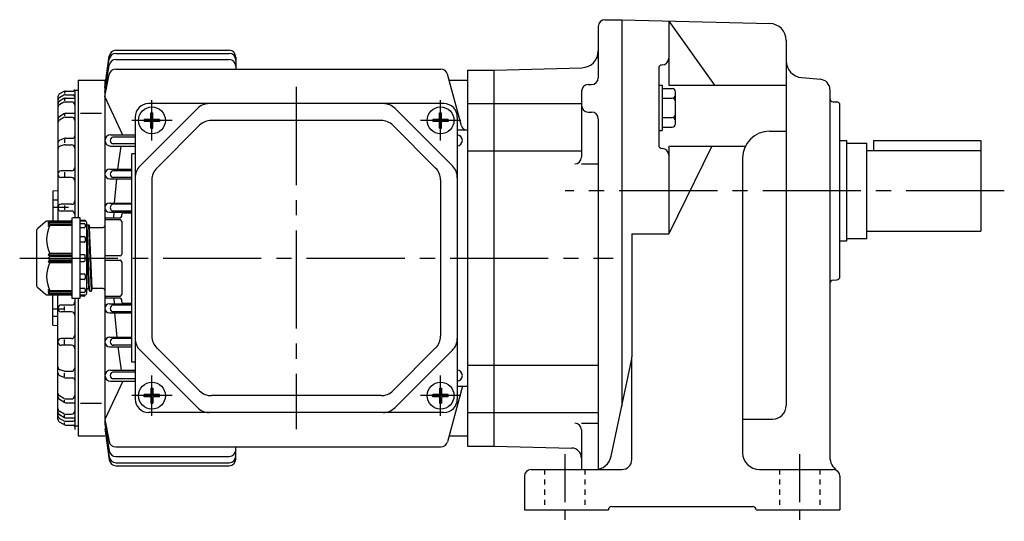
# Model space of a CAD drawing. Extents: x 127 to 715, y 198 to 628.
# Drawn here: x 127 to 420, y 199 to 349 of the extents above; entities that cross this region are included whole.
import ezdxf

# ---------------------------------------------------------------- set-up
doc = ezdxf.new("R2010")
doc.units = 0
doc.header["$LTSCALE"] = 3
doc.header["$MEASUREMENT"] = 0
for name, pattern in [('GEN3B', [1, 0.5, -0.5]), ('GEN7', [14.25, 9.75, -1.5, 1.5, -1.5]), ('GEN7A', [7.375, 4.75, -0.875, 0.875, -0.875])]:
    doc.linetypes.add(name, pattern=pattern)
for name, color, linetype in [('AM_0', 7, 'CONTINUOUS'), ('ｶｸﾚｾﾝ2', 3, 'GEN3B'), ('ﾁｭｳｼﾝｾﾝ', 1, 'GEN7'), ('ﾁｭｳｼﾝｾﾝ1', 1, 'GEN7A')]:
    doc.layers.add(name, color=color, linetype=linetype)

msp = doc.modelspace()

# ---------------------------------------------------------------- linework, layer by layer
at = {"layer": 'AM_0'}
for p, q in [((299.3, 346.72), (299.3, 331.39)), ((301.3, 348.72), (306.3, 348.72)), ((306.3, 348.72), (306.3, 233.58)), ((306.3, 348.72), (350.43, 347.57)), ((320.3, 348.28), (320.3, 329.25)), ((320.3, 348.28), (333.88, 329.25)), ((355.3, 342.57), (355.3, 233.76)), ((152.3, 328.51), (153.61, 337.89)), ((155.57, 338.7), (189.3, 338.7)), ((155.59, 339.61), (189.3, 339.61)), ((191.3, 337.61), (191.3, 334.01)), ((152.3, 328.51), (153.59, 337)), ((152.3, 327.16), (153.58, 335.17)), ((155.56, 336.85), (189.3, 336.85)), ((152.3, 325.82), (153.54, 332.38)), ((155.51, 334.01), (252.43, 334.01)), ((258.5, 317.06), (254.36, 332.52)), ((260.3, 333.72), (260.3, 221.72)), ((260.3, 333.72), (268.3, 333.72)), ((268.3, 333.72), (294.43, 334.41)), ((268.3, 221.72), (268.3, 333.72)), ((317.3, 334.25), (317.3, 311.35)), ((144.3, 330.72), (144.3, 289.72)), ((144.3, 330.72), (152.3, 330.72)), ((152.3, 330.72), (152.3, 228.28)), ((254.84, 330.72), (260.3, 330.72)), ((296.3, 329.39), (297.3, 329.39)), ((317.3, 329.24), (318.3, 329.24)), ((318.3, 329.24), (318.3, 315.69)), ((320.3, 329.25), (355.3, 329.25)), ((359.86, 331.46), (365.56, 330.96)), ((138.3, 325.74), (138.3, 288.72)), ((140.07, 327.34), (138.8, 326.61)), ((140.09, 326.22), (138.85, 325.59)), ((140.3, 327.22), (140.3, 326.69)), ((140.54, 326.33), (142.8, 326.33)), ((140.57, 327.47), (142.8, 327.47)), ((143.3, 327.72), (143.3, 289.72)), ((143.3, 327.72), (144.3, 327.72)), ((157.67, 314.37), (152.3, 325.82)), ((294.3, 327.39), (294.3, 307.75)), ((318.3, 328.24), (321.3, 328.24)), ((322.3, 317.69), (322.3, 327.24)), ((368.3, 327.97), (368.3, 218.47)), ((140.06, 325.22), (138.79, 324.46)), ((140.08, 324.11), (138.83, 323.45)), ((140.3, 325.12), (140.3, 324.57)), ((140.55, 324.22), (142.3, 324.22)), ((140.58, 325.36), (143.3, 325.36)), ((253.3, 323.72), (165.3, 323.72)), ((260.3, 323.72), (268.3, 323.72)), ((268.3, 323.72), (294.3, 323.72)), ((318.3, 325.35), (321.3, 325.35)), ((369.27, 324.29), (370.34, 324.26)), ((371.3, 272.19), (371.3, 323.26)), ((140.05, 320.68), (138.75, 319.83)), ((140.3, 320.55), (140.3, 320.08)), ((140.6, 320.85), (143.3, 320.85)), ((145, 320.91), (151.23, 320.91)), ((179.84, 322.26), (162.76, 305.19)), ((165.99, 321), (166.61, 321)), ((165.99, 319.03), (165.99, 321)), ((166.61, 319.03), (166.61, 321)), ((238.76, 322.26), (255.84, 305.19)), ((251.99, 321), (252.61, 321)), ((251.99, 319.03), (251.99, 321)), ((252.61, 319.03), (252.61, 321)), ((296.3, 321.22), (297.3, 321.22)), ((140.07, 319.57), (138.79, 318.83)), ((140.57, 319.71), (142.3, 319.71)), ((161.3, 319.72), (161.3, 235.72)), ((165.99, 319.03), (164.02, 319.03)), ((164.02, 319.03), (164.02, 318.41)), ((165.99, 318.41), (164.02, 318.41)), ((165.99, 316.44), (165.99, 318.41)), ((168.58, 319.03), (166.61, 319.03)), ((166.61, 316.44), (166.61, 318.41)), ((168.58, 318.41), (166.61, 318.41)), ((180.49, 317.26), (167.76, 304.53)), ((168.58, 319.03), (168.58, 318.41)), ((234.57, 318.72), (184.03, 318.72)), ((238.11, 317.26), (250.84, 304.53)), ((251.99, 319.03), (250.02, 319.03)), ((250.02, 319.03), (250.02, 318.41)), ((251.99, 318.41), (250.02, 318.41)), ((251.99, 316.44), (251.99, 318.41)), ((254.58, 319.03), (252.61, 319.03)), ((252.61, 316.44), (252.61, 318.41)), ((254.58, 318.41), (252.61, 318.41)), ((254.58, 319.03), (254.58, 318.41)), ((257.3, 319.72), (257.3, 235.72)), ((299.3, 319.22), (299.3, 214.85)), ((318.3, 319.58), (321.3, 319.58)), ((153.98, 314.45), (161.3, 314.45)), ((165.99, 316.44), (166.61, 316.44)), ((251.99, 316.44), (252.61, 316.44)), ((257.3, 315.95), (260.3, 315.95)), ((317.3, 315.69), (318.3, 315.69)), ((318.3, 316.69), (321.3, 316.69)), ((350.3, 315.51), (355.3, 315.51)), ((140.11, 313.33), (138.91, 312.82)), ((140.16, 311.42), (139.01, 311.07)), ((140.3, 313.12), (140.3, 312.06)), ((140.45, 311.47), (142.3, 311.47)), ((140.51, 313.41), (142.6, 313.41)), ((153.98, 311.09), (161.3, 311.09)), ((161.3, 313.72), (154.67, 313.72)), ((161.3, 311.72), (154.67, 311.72)), ((320.3, 311.07), (320.3, 284.94)), ((333.13, 311.07), (320.3, 284.94)), ((320.3, 311.07), (343.14, 311.07)), ((371.3, 312.72), (373.3, 312.72)), ((373.3, 312.72), (373.3, 282.72)), ((373.3, 311.97), (379.3, 311.97)), ((379.3, 283.47), (379.3, 311.97)), ((381.3, 312.72), (413.3, 312.72)), ((381.3, 312.72), (381.3, 309.72)), ((413.3, 312.72), (413.3, 285.72)), ((161.3, 308.72), (160.3, 308.72)), ((160.3, 246.72), (160.3, 308.72)), ((260.3, 309.66), (268.3, 309.66)), ((268.3, 309.66), (294.3, 309.66)), ((379.3, 309.72), (413.3, 309.72)), ((294.3, 305.75), (299.3, 305.75)), ((342.3, 307.51), (342.3, 219.72)), ((142.3, 303.72), (139.3, 303.72)), ((140.3, 303.35), (140.3, 301.99)), ((153.76, 304.21), (160.3, 304.21)), ((160.3, 303.72), (154.67, 303.72)), ((142.3, 301.72), (139.3, 301.72)), ((153.76, 301.29), (160.3, 301.29)), ((160.3, 301.72), (154.67, 301.72)), ((166.3, 301), (166.3, 254.45)), ((252.3, 301), (252.3, 254.45)), ((136.8, 297.72), (138.3, 297.85)), ((136.8, 297.72), (136.8, 288.72)), ((136.8, 295.01), (138.3, 295.01)), ((142.3, 293.72), (139.3, 293.72)), ((153.63, 294.07), (160.3, 294.07)), ((160.3, 293.72), (154.67, 293.72)), ((136.8, 292.87), (141.48, 292.87)), ((142.3, 291.72), (139.3, 291.72)), ((140.3, 293.33), (140.3, 292.12)), ((153.63, 291.4), (160.3, 291.4)), ((160.3, 291.72), (154.67, 291.72)), ((157.3, 290.22), (157.3, 290.72)), ((157.8, 291.22), (160.3, 291.22)), ((134.62, 288.49), (132.26, 286.52)), ((142.1, 288.72), (135.26, 288.72)), ((135.4, 288.14), (135.9, 288.72)), ((135.9, 288.36), (135.4, 288.14)), ((135.4, 287.68), (135.9, 288.36)), ((135.9, 287.86), (135.4, 287.68)), ((135.4, 287.14), (135.9, 287.86)), ((135.9, 288.36), (142.4, 288.36)), ((135.9, 287.86), (142.4, 287.86)), ((142.4, 289.42), (142.4, 266.02)), ((144.9, 289.72), (142.7, 289.72)), ((144.9, 265.72), (144.9, 289.72)), ((144.9, 289.12), (146.12, 289.04)), ((146.4, 288.72), (144.9, 288.72)), ((144.9, 287.97), (146.1, 287.97)), ((146.12, 289.04), (146.4, 289.02)), ((146.4, 289.02), (146.4, 288.74)), ((146.4, 288.74), (146.4, 288.72)), ((146.4, 287.67), (146.4, 287.01)), ((146.9, 267.22), (146.9, 288.22)), ((146.98, 287.5), (147, 287.57)), ((147.75, 267.91), (147, 287.57)), ((147, 287.57), (147.08, 287.57)), ((147.08, 287.57), (147.47, 287.57)), ((147.47, 287.57), (147.55, 287.57)), ((147.55, 287.57), (147.57, 287.5)), ((148.3, 267.91), (147.55, 287.54)), ((152.3, 289.22), (152.3, 266.22)), ((156.8, 289.08), (152.3, 289.08)), ((152.8, 289.72), (156.8, 289.72)), ((157.3, 288.58), (157.3, 278.87)), ((131.9, 285.75), (131.9, 269.69)), ((135.9, 287.38), (135.4, 287.14)), ((142.4, 287.38), (135.9, 287.38)), ((146.1, 286.71), (144.9, 286.71)), ((146.9, 287.2), (146.98, 287.5)), ((147.57, 287.5), (147.73, 286.9)), ((147.73, 286.9), (147.75, 286.82)), ((148.5, 268.62), (147.75, 286.82)), ((147.75, 286.82), (147.83, 286.82)), ((147.83, 286.82), (148.3, 286.82)), ((148.3, 286.82), (151.8, 286.82)), ((309.3, 284.94), (309.3, 248.25)), ((309.3, 284.94), (320.3, 284.94)), ((379.3, 285.72), (413.3, 285.72)), ((144.9, 284.17), (146.1, 284.17)), ((146.1, 282.4), (144.9, 282.4)), ((146.4, 283.87), (146.4, 282.7)), ((147.55, 268.62), (146.9, 284.36)), ((373.3, 282.72), (371.3, 282.72)), ((379.3, 283.47), (373.3, 283.47)), ((135.9, 279.07), (135.4, 278.72)), ((135.4, 278.72), (142.4, 278.72)), ((135.4, 278.72), (135.9, 278.22)), ((142.4, 279.07), (135.9, 279.07)), ((146.1, 278.72), (144.9, 278.72)), ((135.9, 278.22), (135.4, 277.72)), ((135.4, 277.72), (135.9, 277.22)), ((135.9, 277.22), (135.4, 276.72)), ((142.4, 276.72), (135.4, 276.72)), ((135.4, 276.72), (135.9, 276.38)), ((142.4, 278.22), (135.9, 278.22)), ((135.9, 277.22), (142.4, 277.22)), ((135.9, 276.38), (142.4, 276.38)), ((144.9, 276.72), (146.1, 276.72)), ((146.4, 277.02), (146.4, 278.42)), ((156.8, 278.37), (152.3, 278.37)), ((152.3, 277.08), (156.8, 277.08)), ((157.3, 276.58), (157.3, 266.87)), ((144.9, 273.05), (146.1, 273.05)), ((146.1, 271.28), (144.9, 271.28)), ((146.4, 272.75), (146.4, 271.58)), ((369.27, 271.15), (370.34, 271.19)), ((132.26, 268.92), (134.62, 266.96)), ((135.4, 268.3), (135.9, 268.07)), ((135.9, 267.59), (135.4, 268.3)), ((135.4, 267.76), (135.9, 267.59)), ((135.9, 267.09), (135.4, 267.76)), ((135.9, 266.72), (135.4, 267.3)), ((135.4, 267.3), (135.9, 267.09)), ((135.9, 268.07), (142.4, 268.07)), ((142.4, 267.59), (135.9, 267.59)), ((142.4, 267.09), (135.9, 267.09)), ((144.9, 268.74), (146.1, 268.74)), ((146.1, 267.48), (144.9, 267.48)), ((146.4, 268.44), (146.4, 267.78)), ((146.9, 268.25), (146.98, 268.55)), ((146.9, 268.25), (146.98, 268.55)), ((147.08, 268.62), (147.51, 268.62)), ((147.08, 268.62), (147.47, 268.62)), ((147.51, 268.62), (147.55, 268.58)), ((147.55, 268.58), (147.73, 267.95)), ((147.57, 268.55), (147.73, 267.95)), ((147.83, 267.87), (148.22, 267.87)), ((147.83, 267.87), (148.22, 267.87)), ((148.32, 267.95), (148.48, 268.55)), ((148.32, 267.95), (148.48, 268.55)), ((151.8, 268.62), (148.58, 268.62)), ((135.26, 266.72), (142.1, 266.72)), ((136.8, 257.72), (136.8, 266.72)), ((138.3, 229.71), (138.3, 266.72)), ((142.7, 265.72), (144.9, 265.72)), ((143.3, 265.72), (143.3, 226.6)), ((144.3, 265.72), (144.3, 224.72)), ((144.9, 266.72), (146.4, 266.72)), ((146.12, 266.4), (144.9, 266.32)), ((146.4, 266.72), (146.4, 266.7)), ((152.3, 266.37), (156.8, 266.37)), ((156.8, 265.72), (152.8, 265.72)), ((153.63, 264.04), (160.3, 264.04)), ((157.3, 264.72), (157.3, 265.22)), ((160.3, 264.22), (157.8, 264.22)), ((136.8, 262.57), (140.09, 262.57)), ((142.3, 263.72), (139.3, 263.72)), ((142.3, 261.72), (139.3, 261.72)), ((140.3, 262.12), (140.3, 263.33)), ((153.63, 261.38), (160.3, 261.38)), ((160.3, 263.72), (154.67, 263.72)), ((160.3, 261.72), (154.67, 261.72)), ((136.8, 260.44), (138.3, 260.44)), ((136.8, 257.72), (138.3, 257.59)), ((142.3, 253.72), (139.3, 253.72)), ((140.3, 252.1), (140.3, 253.46)), ((153.76, 254.16), (160.3, 254.16)), ((160.3, 253.72), (154.67, 253.72)), ((142.3, 251.72), (139.3, 251.72)), ((153.76, 251.24), (160.3, 251.24)), ((160.3, 251.72), (154.67, 251.72)), ((179.84, 233.19), (162.76, 250.26)), ((180.49, 238.19), (167.76, 250.92)), ((238.11, 238.19), (250.84, 250.92)), ((238.76, 233.19), (255.84, 250.26)), ((161.3, 246.72), (160.3, 246.72)), ((303.14, 218.69), (309.19, 247.21)), ((309.3, 217.72), (309.3, 247.72)), ((140.16, 244.02), (139.01, 244.38)), ((140.45, 243.98), (142.3, 243.98)), ((153.98, 244.36), (161.3, 244.36)), ((161.3, 243.72), (154.67, 243.72)), ((260.3, 245.79), (268.3, 245.79)), ((268.3, 245.79), (299.3, 245.79)), ((140.11, 242.11), (138.91, 242.63)), ((140.3, 242.33), (140.3, 243.39)), ((140.51, 242.03), (142.6, 242.03)), ((157.67, 241.07), (152.3, 229.63)), ((153.98, 241), (161.3, 241)), ((161.3, 241.72), (154.67, 241.72)), ((165.99, 239), (166.61, 239)), ((165.99, 239), (165.99, 237.03)), ((166.61, 239), (166.61, 237.03)), ((251.99, 239), (252.61, 239)), ((251.99, 239), (251.99, 237.03)), ((252.61, 239), (252.61, 237.03)), ((258.8, 239.5), (254.36, 222.92)), ((257.3, 239.5), (260.3, 239.5)), ((140.05, 234.76), (138.75, 235.61)), ((138.79, 236.62), (138.77, 236.63)), ((140.07, 235.88), (138.79, 236.62)), ((140.3, 234.89), (140.3, 235.36)), ((140.57, 235.74), (142.3, 235.74)), ((165.99, 237.03), (164.02, 237.03)), ((164.02, 236.41), (164.02, 237.03)), ((165.99, 236.41), (164.02, 236.41)), ((165.99, 236.41), (165.99, 234.44)), ((168.58, 237.03), (166.61, 237.03)), ((166.61, 236.41), (166.61, 234.44)), ((168.58, 236.41), (166.61, 236.41)), ((168.58, 236.41), (168.58, 237.03)), ((234.57, 236.72), (184.03, 236.72)), ((251.99, 237.03), (250.02, 237.03)), ((250.02, 236.41), (250.02, 237.03)), ((251.99, 236.41), (250.02, 236.41)), ((251.99, 236.41), (251.99, 234.44)), ((254.58, 237.03), (252.61, 237.03)), ((252.61, 236.41), (252.61, 234.44)), ((254.58, 236.41), (252.61, 236.41)), ((254.58, 236.41), (254.58, 237.03)), ((140.08, 231.34), (138.83, 232)), ((140.6, 234.6), (143.3, 234.6)), ((145, 234.53), (151.23, 234.53)), ((165.99, 234.44), (166.61, 234.44)), ((251.99, 234.44), (252.61, 234.44)), ((140.06, 230.22), (138.79, 230.99)), ((140.07, 228.11), (138.8, 228.84)), ((140.09, 229.23), (138.85, 229.86)), ((140.3, 230.33), (140.3, 230.87)), ((140.54, 229.12), (142.8, 229.12)), ((140.55, 231.22), (142.3, 231.22)), ((140.58, 230.08), (143.3, 230.08)), ((152.3, 229.63), (153.54, 223.07)), ((253.3, 231.72), (165.3, 231.72)), ((260.3, 231.72), (268.3, 231.72)), ((268.3, 231.72), (299.3, 231.72)), ((342.3, 229.76), (351.3, 229.76)), ((140.3, 228.23), (140.3, 228.75)), ((140.57, 227.97), (142.8, 227.97)), ((143.3, 227.72), (144.3, 227.72)), ((152.3, 228.28), (153.58, 220.28)), ((152.3, 226.94), (153.59, 218.45)), ((152.3, 226.94), (153.61, 217.56)), ((294.3, 228.51), (299.3, 228.51)), ((294.3, 226.51), (294.3, 214.72)), ((144.3, 224.72), (152.3, 224.72)), ((254.84, 224.72), (260.3, 224.72)), ((155.51, 221.44), (252.43, 221.44)), ((191.3, 217.84), (191.3, 221.44)), ((260.3, 221.72), (268.3, 221.72)), ((268.3, 221.72), (291.38, 221.12)), ((155.56, 218.59), (189.3, 218.59)), ((155.57, 216.75), (189.3, 216.75)), ((155.59, 215.84), (189.3, 215.84)), ((279.3, 214.72), (298.25, 214.72)), ((298.25, 214.72), (306.3, 214.72)), ((347.3, 214.72), (369.3, 214.72)), ((277.3, 212.72), (277.3, 202.72)), ((371.3, 212.72), (371.3, 202.72)), ((277.3, 202.72), (302.3, 202.72)), ((302.3, 202.72), (302.3, 202.72)), ((303.3, 203.72), (345.3, 203.72)), ((346.3, 202.72), (371.3, 202.72)), ((346.3, 202.72), (346.3, 202.72))]:
    msp.add_line(p, q, dxfattribs=at)
for points in [[(156.16, 304.21), (157.12, 311.09, -1)], [(155.18, 294.07), (155.83, 301.29, -1)], [(154.94, 289.72), (155.01, 291.4, -1)], [(154.94, 265.72), (155.01, 264.04, -1)], [(155.18, 261.38), (155.83, 254.16, -1)], [(156.16, 251.24), (157.12, 244.35, -1)]]:
    msp.add_lwpolyline(points, format="xyb", dxfattribs=at)
for centre in [(166.3, 318.72), (252.3, 318.72), (166.3, 236.72), (252.3, 236.72)]:
    msp.add_circle(centre, 4, dxfattribs=at)
for centre, radius, start, end in [((301.3, 346.72), 2, 90, 180), ((350.3, 342.57), 5, 0, 88.5), ((155.57, 336.7), 2, 90, 171.3566), ((155.59, 337.61), 2, 90, 172.056), ((189.3, 337.61), 2, 0, 90), ((189.3, 336.7), 2, 0, 90), ((294.3, 339.41), 5, 271.5, 0), ((155.56, 334.85), 2, 90, 170.915), ((189.3, 334.85), 2, 0, 90), ((318.3, 334.25), 1, 90, 180), ((318.3, 337.25), 2, 270, 0), ((360.3, 336.44), 5, 180, 265), ((155.51, 332.01), 2, 90, 169.2843), ((252.43, 332.01), 2, 15, 90), ((296.3, 327.39), 2, 90, 180), ((297.3, 331.39), 2, 270, 0), ((365.3, 327.97), 3, 0, 85), ((139.3, 325.74), 1, 120.0264, 180), ((140.57, 326.47), 1, 90, 120.0264), ((140.54, 325.33), 1, 90, 116.9113), ((142.8, 327.97), 0.5, 270, 0), ((142.8, 325.83), 0.5, 0, 90), ((321.3, 327.24), 1, 0, 90), ((321.3, 326.35), 1, 270, 0), ((139.3, 324.7), 1, 116.9113, 180), ((139.3, 323.6), 1, 120.9666, 180), ((139.3, 322.56), 1, 117.9266, 180), ((140.58, 324.36), 1, 90, 120.9666), ((140.55, 323.22), 1, 90, 117.9266), ((142.3, 323.22), 1, 0, 90), ((165.3, 319.72), 4, 90, 180), ((183.37, 318.72), 5, 90, 135), ((235.23, 318.72), 5, 45, 90), ((253.3, 319.72), 4, 0, 90), ((296.3, 323.22), 2, 180, 270), ((321.3, 324.35), 1, 0, 90), ((369.3, 325.29), 1, 180, 268), ((370.3, 323.26), 1, 0, 88), ((139.3, 319), 1, 123.2547, 180), ((140.6, 319.85), 1, 90, 123.2547), ((297.3, 319.22), 2, 0, 90), ((321.3, 320.58), 1, 270, 0), ((139.3, 317.96), 1, 120.3595, 180), ((140.57, 318.71), 1, 90, 120.3595), ((142.3, 318.71), 1, 0, 90), ((184.03, 313.72), 5, 90, 135), ((234.57, 313.72), 5, 45, 90), ((259.95, 317.45), 1.5, 195, 270), ((321.3, 318.58), 1, 0, 90), ((321.3, 317.69), 1, 270, 0), ((142.6, 314.11), 0.7, 270, 0), ((153.98, 312.77), 1.68, 90, 270), ((257.12, 312.77), 1.68, 276.0862, 83.9138), ((350.3, 307.51), 8, 90, 180), ((139.3, 311.9), 1, 113.127, 180), ((139.3, 310.11), 1, 107.0976, 180), ((140.51, 312.41), 1, 90, 113.127), ((140.45, 310.47), 1, 90, 107.0976), ((142.3, 310.47), 1, 0, 90), ((154.85, 312.72), 1, 90, 270), ((318.3, 311.35), 1, 180, 270), ((318.3, 308.35), 2, 0, 90), ((166.3, 301.65), 5, 135, 180), ((252.3, 301.65), 5, 0, 45), ((292.3, 307.75), 2, 270, 0), ((139.3, 302.72), 1, 90, 180), ((139.3, 302.72), 1, 180, 270), ((142.3, 304.72), 1, 270, 0), ((153.76, 302.75), 1.46, 90, 270), ((154.85, 302.72), 1, 90, 270), ((171.3, 301), 5, 135, 180), ((247.3, 301), 5, 0, 45), ((142.3, 300.72), 1, 0, 90), ((139.3, 292.72), 1, 90, 180), ((142.3, 294.72), 1, 270, 0), ((153.63, 292.74), 1.33, 90, 270), ((154.85, 292.72), 1, 90, 270), ((139.3, 292.72), 1, 180, 270), ((142.3, 290.72), 1, 0, 90), ((157.8, 290.72), 0.5, 90, 180), ((135.26, 287.72), 1, 90, 129.8056), ((142.1, 289.02), 0.3, 270, 0), ((142.7, 289.42), 0.3, 90, 180), ((146.1, 287.67), 0.3, 0, 90), ((146.1, 288.74), 0.3, 0, 86.1859), ((146.4, 288.22), 0.5, 0, 90), ((147.08, 287.47), 0.1, 90, 164.9998), ((147.47, 287.47), 0.1, 15.0002, 90), ((152.8, 289.22), 0.5, 90, 180), ((156.8, 290.22), 0.5, 270, 0), ((156.8, 288.58), 0.5, 0, 90), ((132.9, 285.75), 1, 129.8056, 180), ((144.03, 283.22), 9.12, 152.9249, 207.0751), ((146.1, 287.01), 0.3, 270, 0), ((147.83, 286.92), 0.1, 195.0002, 270), ((151.8, 287.32), 0.5, 270, 0), ((146.1, 283.87), 0.3, 0, 90), ((146.1, 282.7), 0.3, 270, 0), ((146.1, 278.42), 0.3, 0, 90), ((156.8, 278.87), 0.5, 270, 0), ((144.03, 272.22), 9.12, 152.9249, 207.0751), ((146.1, 277.02), 0.3, 270, 0), ((156.8, 276.58), 0.5, 0, 90), ((146.1, 272.75), 0.3, 0, 90), ((146.1, 271.58), 0.3, 270, 0), ((369.3, 270.15), 1, 92, 180), ((370.3, 272.19), 1, 272, 0), ((132.9, 269.69), 1, 180, 230.1944), ((146.1, 268.44), 0.3, 0, 90), ((146.1, 267.78), 0.3, 270, 0), ((146.4, 267.22), 0.5, 270, 0), ((147.08, 268.52), 0.1, 90, 164.9998), ((147.47, 268.52), 0.1, 15.0002, 90), ((147.83, 267.97), 0.1, 195.0002, 270), ((148.22, 267.97), 0.1, 270, 344.9998), ((148.58, 268.52), 0.1, 90, 164.9998), ((151.8, 268.12), 0.5, 0, 90), ((135.26, 267.72), 1, 230.1944, 270), ((142.1, 266.42), 0.3, 0, 90), ((142.3, 264.72), 1, 270, 0), ((142.7, 266.02), 0.3, 180, 270), ((146.1, 266.7), 0.3, 273.8141, 0), ((152.8, 266.22), 0.5, 180, 270), ((153.63, 262.71), 1.33, 90, 270), ((156.8, 266.87), 0.5, 270, 0), ((156.8, 265.22), 0.5, 0, 90), ((157.8, 264.72), 0.5, 180, 270), ((139.3, 262.72), 1, 90, 180), ((139.3, 262.72), 1, 180, 270), ((142.3, 260.72), 1, 0, 90), ((154.85, 262.72), 1, 90, 270), ((139.3, 252.72), 1, 90, 180), ((139.3, 252.72), 1, 180, 270), ((142.3, 254.72), 1, 270, 0), ((153.76, 252.7), 1.46, 90, 270), ((154.85, 252.72), 1, 90, 270), ((166.3, 253.79), 5, 180, 225), ((171.3, 254.45), 5, 180, 225), ((247.3, 254.45), 5, 315, 0), ((252.3, 253.79), 5, 315, 0), ((142.3, 250.72), 1, 0, 90), ((304.3, 248.25), 5, 348.0239, 0), ((139.3, 245.33), 1, 180, 252.9024), ((139.3, 243.55), 1, 180, 246.873), ((140.45, 244.98), 1, 252.9024, 270), ((142.3, 244.98), 1, 270, 0), ((153.98, 242.68), 1.68, 90, 270), ((154.85, 242.72), 1, 90, 270), ((257.12, 242.68), 1.68, 276.0862, 83.9138), ((140.51, 243.03), 1, 246.873, 270), ((142.6, 241.33), 0.7, 0, 90), ((184.03, 241.72), 5, 225, 270), ((234.57, 241.72), 5, 270, 315), ((139.3, 237.48), 1, 180, 239.6405), ((139.3, 237.48), 1, 180, 239.6405), ((139.3, 236.45), 1, 180, 236.7453), ((140.6, 235.6), 1, 236.7453, 270), ((140.57, 236.74), 1, 239.6405, 270), ((142.3, 236.74), 1, 270, 0), ((142.3, 236.74), 1, 334.6368, 0), ((165.3, 235.72), 4, 180, 270), ((253.3, 235.72), 4, 270, 0), ((139.3, 232.88), 1, 180, 242.0734), ((139.3, 231.85), 1, 180, 239.0334), ((142.3, 232.22), 1, 270, 0), ((183.37, 236.72), 5, 225, 270), ((235.23, 236.72), 5, 270, 315), ((351.3, 233.76), 4, 270, 0), ((139.3, 230.75), 1, 180, 243.0888), ((139.3, 229.71), 1, 180, 239.9736), ((140.58, 231.08), 1, 239.0334, 270), ((140.55, 232.22), 1, 242.0734, 270), ((140.54, 230.12), 1, 243.0887, 270), ((142.8, 229.62), 0.5, 270, 0), ((140.57, 228.97), 1, 239.9736, 270), ((142.8, 227.47), 0.5, 0, 90), ((292.3, 226.51), 2, 0, 90), ((155.51, 223.44), 2, 190.7157, 270), ((155.56, 220.59), 2, 189.085, 270), ((189.3, 220.59), 2, 270, 0), ((252.43, 223.44), 2, 270, 345), ((291.3, 218.12), 3, 0, 88.5), ((155.57, 218.75), 2, 188.6434, 270), ((155.59, 217.84), 2, 187.944, 270), ((189.3, 218.75), 2, 270, 0), ((189.3, 217.84), 2, 270, 0), ((298.25, 219.72), 5, 270, 348.0239), ((306.3, 217.72), 3, 270, 0), ((347.3, 219.72), 5, 180, 270), ((373.3, 218.47), 5, 180, 235.1501), ((279.3, 212.72), 2, 90, 180), ((369.3, 212.72), 2, 0, 90), ((303.3, 202.72), 1, 90, 180), ((345.3, 202.72), 1, 0, 90)]:
    msp.add_arc(centre, radius, start, end, dxfattribs=at)
at = {"layer": 'ｶｸﾚｾﾝ2'}
for p, q in [((283.3, 214.72), (283.3, 202.72)), ((295.3, 214.72), (295.3, 202.72)), ((353.3, 214.72), (353.3, 202.72)), ((365.3, 214.72), (365.3, 202.72))]:
    msp.add_line(p, q, dxfattribs=at)
at = {"layer": 'ﾁｭｳｼﾝｾﾝ'}
for p, q in [((209.3, 328.72), (209.3, 226.72)), ((420.28, 297.72), (289.4, 297.72)), ((126.9, 277.72), (303.73, 277.72))]:
    msp.add_line(p, q, dxfattribs=at)
at = {"layer": 'ﾁｭｳｼﾝｾﾝ1'}
for p, q in [((166.3, 312.72), (166.3, 324.72)), ((252.3, 312.72), (252.3, 324.72)), ((172.3, 318.72), (160.3, 318.72)), ((258.3, 318.72), (246.3, 318.72)), ((166.3, 230.72), (166.3, 242.72)), ((252.3, 230.72), (252.3, 242.72)), ((172.3, 236.72), (160.3, 236.72)), ((258.3, 236.72), (246.3, 236.72)), ((289.3, 219.27), (289.3, 199.29)), ((359.3, 219.27), (359.3, 199.29))]:
    msp.add_line(p, q, dxfattribs=at)

doc.saveas('drawing.dxf')
